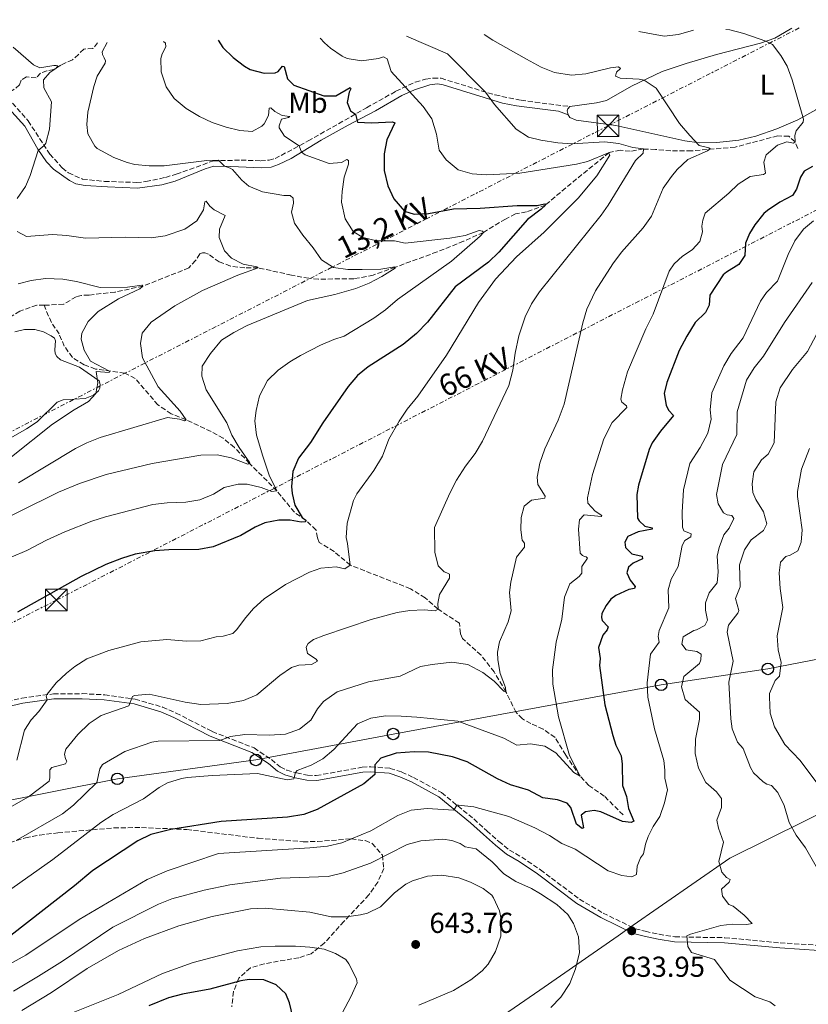
# Model space of a CAD drawing. Units: metres. Extents: x 645069 to 648532, y 4725327 to 4727712.
# Drawn here: x 645926 to 646200, y 4727325 to 4727667 of the extents above; entities that cross this region are included whole.
import ezdxf
from ezdxf.enums import TextEntityAlignment as Align

# ---------------------------------------------------------------- set-up
doc = ezdxf.new("R2010")
doc.units = ezdxf.units.M
doc.header["$MEASUREMENT"] = 0
doc.linetypes.add('DGN Style 3', pattern=[2.435891, 1.739922, -0.695969])
doc.linetypes.add('DGN Style 7', pattern=[3.479844, 1.56593, -0.695969, 0.521977, -0.695969])
for name, color, linetype, lineweight in [('Barranco lineal', 142, 'DGN Style 3', 13), ('Camino', 7, 'DGN Style 3', 0), ('Cota de punto acotado terreno', 7, 'Continuous', 0), ('Curva de nivel directora', 30, 'Continuous', 30), ('Curva de nivel intermedia', 30, 'Continuous', 0), ('Etiqueta de uso rústico', 92, 'Continuous', 0), ('Límite de Concejo', 7, 'Continuous', 0), ('Línea de cambio de uso (parcela vista)', 92, 'Continuous', 0), ('Línea eléctrica', 6, 'DGN Style 7', 0), ('Línea telefónica', 7, 'Continuous', 0), ('Margen derecho', 7, 'Continuous', 0), ('Poste telefónico', 7, 'Continuous', 0), ('Punto acotado terreno (símbolo)', 7, 'Continuous', 0), ('Tensión línea eléctrica', 7, 'Continuous', 0), ('Torre eléctrica', 7, 'Continuous', 0), ('Zona arbolada', 92, 'DGN Style 3', 0)]:
    doc.layers.add(name, color=color, linetype=linetype, lineweight=lineweight)
doc.styles.add('Style-Arial', font='arial.ttf')

# ---------------------------------------------------------------- blocks, each defined once
blk = doc.blocks.new('5PATER')
at = {"layer": 'Punto acotado terreno (símbolo)', "linetype": 'Continuous', "lineweight": 0}
h = blk.add_hatch(color=51, dxfattribs=at)
edge = h.paths.add_edge_path()
edge.add_ellipse((0, 0), major_axis=(-0.11, -0.111), ratio=0.999422, start_angle=0, end_angle=360)
blk = doc.blocks.new('5TME')
at = {"layer": 'Torre eléctrica', "color": 7, "linetype": 'Continuous', "lineweight": 0}
for p, q in [((-0.375, 0.375), (0.375, -0.375)), ((0.3723, 0.3776), (-0.3716, -0.3784))]:
    blk.add_line(p, q, dxfattribs=at)
at = {"layer": 'Torre eléctrica', "color": 7, "linetype": 'Continuous', "lineweight": 0, "flags": 128}
blk.add_lwpolyline([(-0.375, -0.375), (0.375, -0.375), (0.375, 0.375), (-0.375, 0.375), (-0.3716, -0.3784)], dxfattribs=at)
blk = doc.blocks.new('5PTT')
at = {"layer": 'Poste telefónico', "color": 7, "linetype": 'Continuous', "lineweight": 30}
blk.add_circle((0, 0), 0.2, dxfattribs=at)

msp = doc.modelspace()

# ---------------------------------------------------------------- linework, layer by layer
at = {"layer": 'Barranco lineal', "color": 142, "linetype": 'DGN Style 3', "lineweight": 13}
for points in [[(645952.65, 4727658.64, 588.65), (645951.04, 4727656.68, 588.65), (645947.88, 4727656.5, 588.16), (645946.02, 4727654.64, 587.3), (645943.97, 4727652.78, 586.56), (645939.89, 4727650.93, 585.34), (645937.47, 4727649.44, 585), (645935.05, 4727648.89, 585), (645932.82, 4727648.14, 585), (645931.34, 4727646.47, 584.8), (645927.99, 4727646.85, 584.23), (645926.13, 4727645.73, 583.8), (645925.58, 4727644.06, 583.57), (645923.53, 4727642.39, 583.07), (645921.12, 4727641.09, 582.53)], [(646196.08, 4727621.95, 620.54), (646195.09, 4727624.3, 620), (646192.98, 4727626.17, 619.54), (646189.12, 4727626.35, 618.78), (646174.3, 4727622.44, 616.17), (646159.08, 4727621.13, 614.31), (646151.97, 4727621.14, 612.78), (646146.64, 4727621.61, 611.48), (646142.42, 4727621.77, 610), (646137.78, 4727620.96, 608.55), (646134.34, 4727621.4, 606.33), (646130.48, 4727620.54, 605), (646119.17, 4727611.36, 602.09), (646108.32, 4727602.3, 600), (646101.74, 4727599.93, 598.55), (646097.96, 4727599.2, 597.7), (646094.49, 4727597.43, 596.79), (646086.77, 4727592.81, 595), (646079.9, 4727589.7, 593.55), (646070.65, 4727586, 592.47), (646056.18, 4727580.7, 590), (646048.5, 4727577.95, 589.54), (646041.79, 4727576.68, 588.62), (646029.42, 4727576.54, 587.24), (646026.11, 4727576.86, 587.09), (646020.09, 4727577.93, 586.56), (646008.54, 4727580.46, 585), (646003.82, 4727580.45, 584.31), (645998.85, 4727581.1, 583.01), (645994.97, 4727582.51, 581.48), (645991.19, 4727585.27, 581.48), (645989.9, 4727585.74, 581.4), (645989.11, 4727585.67, 581.25), (645988.19, 4727585.35, 581.1), (645986.76, 4727583.06, 580.94), (645984.41, 4727580.45, 580.94), (645968.45, 4727574.12, 580), (645958.74, 4727572.07, 579), (645949.58, 4727571.01, 578.24), (645947.13, 4727570.91, 577.7), (645945.17, 4727570.45, 577.55), (645940.87, 4727567.81, 577.01), (645934.06, 4727567.45, 576.37)], [(645934.06, 4727567.45, 576.37), (645931.5, 4727567.48, 576.25), (645925.66, 4727565.37, 575.79), (645910.73, 4727556.16, 575), (645905.15, 4727552.58, 574.39), (645900.19, 4727548.77, 573.24), (645895.15, 4727545.87, 572.24), (645890.09, 4727544.26, 571.56), (645882.15, 4727543.1, 570.64), (645867.64, 4727543.89, 569.23), (645857.5, 4727546.37, 568.24), (645846.56, 4727549.88, 567.53)], [(646135.38, 4727390.39, 623.74), (646128.79, 4727396.9, 621.83), (646123.47, 4727400.55, 620.99), (646120.46, 4727403.83, 620), (646115.38, 4727411.16, 618.62), (646111.68, 4727417.29, 617.55), (646107.53, 4727420.16, 617.01), (646103.21, 4727422.12, 616.33), (646100.37, 4727423.79, 615.79), (646098.13, 4727426.02, 615.56), (646094.6, 4727433.14, 615), (646090.57, 4727440.06, 613.62), (646085.95, 4727445.87, 612.93), (646079.49, 4727451.7, 611.4), (646078.79, 4727453.47, 611.33), (646078.43, 4727457.02, 611.02), (646071.01, 4727461.85, 610), (646066.54, 4727465.76, 609.31), (646061.41, 4727468.99, 608.39), (646040.5, 4727477.18, 605), (646034.85, 4727481.87, 604), (646029.72, 4727485.09, 603.09), (646029.08, 4727486.68, 602.4), (646028.61, 4727489.36, 602.01), (646025.04, 4727492.78, 600), (646021.08, 4727495.54, 598.62), (646014.99, 4727502.95, 595), (646005.5, 4727512.54, 589.92), (646000.21, 4727518.03, 589), (645996.36, 4727521.28, 587.7), (645992.16, 4727523.6, 586.63), (645983.46, 4727527.7, 585), (645978.28, 4727529.76, 584.08), (645973.64, 4727532.87, 583.39), (645965.72, 4727542.06, 581.48), (645962.14, 4727543.9, 580.87), (645951.94, 4727545.32, 579.31), (645948, 4727546.79, 578.55), (645943.91, 4727549.36, 578.09), (645941.1, 4727553.24, 577.78), (645939.32, 4727557.49, 577.4), (645936.62, 4727561.49, 577.01), (645934.06, 4727567.45, 576.37)]]:
    msp.add_polyline3d(points, dxfattribs=at)
at = {"layer": 'Camino', "color": 7, "linetype": 'DGN Style 3', "lineweight": 0}
for points in [[(645923.15, 4727637.73, 582.72), (645928.52, 4727631.53, 583.68), (645936.05, 4727620.03, 585.45), (645940.38, 4727615.21, 586.17), (645942.55, 4727613.44, 586.55), (645947.48, 4727611.31, 587.16), (645955.03, 4727610.51, 587.77), (645966.24, 4727610.14, 588.58), (645969.45, 4727610.43, 588.73), (645976.26, 4727611.89, 589), (645980.03, 4727613.02, 589.27), (645992.94, 4727617.66, 589.88), (646002.59, 4727617.9, 590.45), (646009.36, 4727617.67, 591.98), (646012.26, 4727617.9, 592.33), (646014.34, 4727618.42, 592.67), (646025.85, 4727624.55, 595.85), (646046.18, 4727636.1, 600.98), (646056.38, 4727641.84, 604.11), (646063.1, 4727645.03, 605.95), (646066.63, 4727646.01, 607.06), (646069.35, 4727646.39, 607.56), (646072.05, 4727646.34, 607.98), (646090.85, 4727640.54, 610.43), (646099.85, 4727638.72, 611.23), (646104.74, 4727638.04, 612.03), (646116.81, 4727636.52, 612.82)], [(645914.17, 4727428.11, 600.75), (645926.38, 4727430.96, 603.25), (645937.33, 4727432.43, 605.47), (645947.33, 4727432.51, 607.5), (645955.14, 4727432.12, 608.65), (645965.74, 4727430.63, 610.18), (645975.23, 4727427.86, 611.71), (645979.97, 4727425.78, 612.4), (645992.54, 4727419.35, 614.08), (646007.05, 4727413.63, 616.61), (646013.1, 4727409.58, 618.6), (646016.14, 4727407.03, 618.98), (646018.4, 4727405.96, 619.48), (646021.81, 4727404.97, 620.05), (646025.67, 4727404.14, 620.9), (646028.7, 4727404.05, 621.2), (646044.65, 4727406.94, 624.22), (646047.7, 4727407.13, 624.72), (646054.34, 4727406.56, 625.99), (646058.38, 4727405.27, 626.79), (646062.51, 4727403.4, 627.44), (646072.24, 4727398.11, 628.86), (646083.48, 4727388.96, 631.15), (646087.99, 4727384.87, 631.96), (646092.14, 4727381.14, 632.26), (646095.85, 4727378.13, 632.84), (646100.12, 4727375.7, 633.04), (646106.6, 4727371.3, 633.52), (646120.22, 4727361.1, 633.98), (646128.39, 4727356.25, 633.95), (646139.53, 4727350.85, 633.95), (646143.04, 4727349.93, 634.02), (646147.83, 4727348.92, 634.54), (646153.36, 4727348, 634.72), (646170.67, 4727347.71, 635.9), (646189.91, 4727345.93, 636.93), (646203.67, 4727345.05, 637.7)]]:
    msp.add_polyline3d(points, dxfattribs=at)
at = {"layer": 'Curva de nivel directora', "color": 30, "linetype": 'Continuous', "lineweight": 30, "flags": 128}
for points, elevation in [([(645994.63, 4727659.54), (645996.17, 4727657.05), (645999.84, 4727653.56), (646003.74, 4727650.5), (646005.72, 4727649.36), (646010.62, 4727648.17), (646014.38, 4727648.21), (646015.47, 4727648.72), (646016.97, 4727650.52), (646017.47, 4727650.46), (646018.7, 4727646.2), (646020.87, 4727643.96), (646031.28, 4727640.21), (646035.51, 4727640.27), (646040.42, 4727643.11), (646040.68, 4727642.68), (646040.14, 4727641.57), (646039.4, 4727637.89), (646040.61, 4727635.03), (646042.3, 4727633.89), (646043.02, 4727631.04), (646047.92, 4727630.81), (646055.14, 4727631.23), (646056, 4727630.87), (646053.16, 4727625.01), (646052.27, 4727620.09), (646052.34, 4727614.34), (646053.59, 4727608.97), (646055.6, 4727604.4), (646059.36, 4727600.12), (646062.75, 4727599.13), (646067.75, 4727599.35), (646076.44, 4727600.94), (646085.62, 4727601.21), (646098.47, 4727602.14), (646105.45, 4727602.13), (646108.01, 4727602.66), (646108.32, 4727602.3), (646106.88, 4727600.87), (646102.09, 4727597.3), (646092.17, 4727585.88), (646088.5, 4727582.48), (646076.93, 4727573.84), (646067.31, 4727561.55), (646063.52, 4727557.68), (646058.93, 4727553.88), (646046.69, 4727546.03), (646043.05, 4727543.09), (646039.77, 4727539.3), (646030.98, 4727526.59), (646026.7, 4727519.75), (646022.49, 4727514.35), (646020.58, 4727509.74), (646020.08, 4727504.52), (646020.3, 4727502.01), (646021.22, 4727497.98), (646023.78, 4727493.68), (646025.04, 4727492.78), (646024.92, 4727492.22), (646023.46, 4727492.08), (646019.65, 4727492.75), (646015.67, 4727492.81), (646010.76, 4727491.88), (646007.5, 4727490.42), (646002.46, 4727487.52), (645992.79, 4727483.51), (645987.87, 4727482.58), (645977.49, 4727482.54), (645972.54, 4727482.09), (645965.76, 4727480.95), (645960.96, 4727479.51), (645955.59, 4727477.36), (645947.02, 4727473.24), (645924.8, 4727460.83)], 600), ([(646201.18, 4727615.67), (646198.32, 4727614.03), (646197.01, 4727611.99), (646195.6, 4727607.86), (646194.23, 4727605.58), (646189.78, 4727603.3), (646185.57, 4727600.42), (646184.29, 4727599.3), (646181.15, 4727595.41), (646179.31, 4727592.36), (646177.89, 4727589.03), (646177.66, 4727584.74), (646175.62, 4727581.58), (646171.27, 4727579.01), (646170.17, 4727578.01), (646165.44, 4727571.01), (646165.31, 4727567.52), (646164, 4727564.93), (646160.38, 4727561.48), (646157.46, 4727556.74), (646154.78, 4727551.74), (646150.54, 4727540.65), (646149.56, 4727536.77), (646150.3, 4727532.81), (646151.06, 4727531.04), (646152.81, 4727529.11), (646148.36, 4727523.77), (646145.47, 4727519.66), (646144.36, 4727517.34), (646140.74, 4727505.01), (646140.07, 4727501.72), (646140.38, 4727493.52), (646140.95, 4727492.55), (646142.94, 4727490.74), (646145.46, 4727490.11), (646145.46, 4727489.68), (646140.58, 4727488.74), (646136.99, 4727487.16), (646135.98, 4727485.12), (646136.19, 4727483.35), (646138.37, 4727481.11), (646141.94, 4727480.25), (646142.07, 4727479.33), (646138.79, 4727477.87), (646137.16, 4727476.44), (646136.58, 4727474.47), (646137.78, 4727471.98), (646139.53, 4727469.74), (646139.3, 4727469), (646137.34, 4727468.67), (646132.8, 4727466.6), (646131.09, 4727465.32), (646129.41, 4727463.15), (646127.92, 4727460.37), (646127.88, 4727458.96), (646128.08, 4727457.99), (646130.19, 4727455.75), (646129.84, 4727454.65), (646128.28, 4727452.85), (646126.82, 4727448.54), (646127.37, 4727444.75), (646127.1, 4727442.29), (646128.97, 4727428.6), (646131.75, 4727418.01), (646132.86, 4727414.58), (646134.63, 4727410.87), (646134.99, 4727408), (646135.1, 4727400.59), (646136.51, 4727396.76), (646137.19, 4727392.6), (646139.03, 4727388.16), (646138.18, 4727387.72), (646135.11, 4727388.1), (646127.59, 4727391.41), (646125.26, 4727391.86), (646122.32, 4727391.45), (646120.81, 4727390.32), (646121.61, 4727385.93), (646121.13, 4727385.61), (646119.15, 4727387.11), (646117.22, 4727392.96), (646115.91, 4727394.47), (646112.58, 4727395.64), (646107.49, 4727396.36), (646102.43, 4727398.92), (646096.21, 4727400.84), (646091.67, 4727402.94), (646081.08, 4727408.81)], 625), ([(646081.08, 4727408.81), (646076.09, 4727410.51), (646067.68, 4727412.15), (646062.68, 4727412.28), (646056.41, 4727411.85), (646051.11, 4727410.05), (646049.03, 4727407.8), (646049.02, 4727404.46), (646045.27, 4727401.14), (646029.01, 4727392.21), (646024.31, 4727390.5), (646018.7, 4727389.58), (645995.63, 4727388.13), (645978.13, 4727385.27), (645971.21, 4727383.52), (645966.71, 4727381.33), (645951.07, 4727371.08), (645944.66, 4727365.72), (645922.52, 4727348.47), (645918.33, 4727345.74), (645913.82, 4727343.54), (645906.47, 4727340.74), (645904.8, 4727340.18)], 625), ([(646020.52, 4727320.24), (646019.39, 4727325.08), (646018.07, 4727328.16), (646014.71, 4727331.29), (646010.4, 4727333.06), (646005.37, 4727333.2), (646002.44, 4727332.69), (645991.71, 4727329.83), (645982.18, 4727328.09), (645977.34, 4727326.83), (645970.53, 4727324.01)], 650)]:
    msp.add_lwpolyline(points, dxfattribs=dict(at, elevation=elevation))
at = {"layer": 'Curva de nivel intermedia', "color": 30, "linetype": 'Continuous', "lineweight": 0, "flags": 128}
for points, elevation in [([(646171.08, 4727663.29), (646172.47, 4727663.15), (646177.32, 4727661.96), (646184.97, 4727659.23), (646187.32, 4727658.04), (646190.19, 4727654.23), (646192.4, 4727650.53), (646194.07, 4727645.8), (646198.03, 4727632.19), (646197.92, 4727631.08), (646195.52, 4727628.11), (646195, 4727626.44), (646195.09, 4727624.3), (646194.55, 4727623.74), (646192.27, 4727624.26), (646188.99, 4727623.1), (646185.12, 4727619.74), (646184.24, 4727617.21), (646184.85, 4727613.36), (646184.12, 4727612.92), (646179.54, 4727612.24), (646175.32, 4727609.56), (646172.1, 4727606.43), (646163.88, 4727599.5), (646163, 4727597.04), (646162.66, 4727594.95), (646162.88, 4727592.99), (646161.95, 4727589.61), (646159.3, 4727586.75), (646156.03, 4727584.56), (646153.07, 4727581.82), (646151.4, 4727579.28), (646145.75, 4727564.43), (646143.2, 4727559.25), (646136.88, 4727544.33), (646135.08, 4727538.11), (646134.52, 4727534.86), (646134.9, 4727533.76), (646136.51, 4727532.5), (646136.64, 4727531.95), (646131.55, 4727526.75), (646128.61, 4727521.08), (646124.68, 4727508.61), (646122.99, 4727500.51), (646123.08, 4727498.67), (646125.57, 4727495.95), (646127.92, 4727494.4), (646127.68, 4727494.09), (646121.86, 4727494.67), (646120.23, 4727492.93), (646119.79, 4727489.68), (646120.47, 4727481.3), (646121.22, 4727480.51), (646121.96, 4727480.16), (646122.51, 4727480.1), (646122.95, 4727479.56), (646120.98, 4727476.65), (646120.95, 4727474.38), (646120.05, 4727473.27), (646116.78, 4727470.71), (646114.98, 4727466.01), (646113.99, 4727458.41), (646112.02, 4727450.42), (646110.76, 4727440.79), (646110.88, 4727435.79), (646112.85, 4727424.47), (646116.74, 4727411.06), (646120.46, 4727403.83), (646118.18, 4727405.14), (646112.01, 4727411.9), (646108.11, 4727414.29), (646103.15, 4727415.03), (646098.37, 4727414.63), (646093.86, 4727417.07), (646077.9, 4727422.94), (646063.63, 4727424.4), (646058.16, 4727424.65), (646052.77, 4727424.75), (646047.7, 4727424), (646043.07, 4727422.07), (646034.83, 4727413.08), (646030.96, 4727409.91), (646026.95, 4727407.69), (646022.06, 4727405.86), (646021.51, 4727405.06), (646020.93, 4727402.97), (646018.55, 4727402.62), (646008.29, 4727404.73), (645992.46, 4727404.04), (645983.98, 4727403.34), (645981.8, 4727403.03), (645976.99, 4727401.54), (645974.13, 4727399.9), (645968.62, 4727396.02), (645958.05, 4727390.47), (645953.85, 4727387.76), (645937.17, 4727374.83), (645920.93, 4727363.43)], 620), ([(646140.79, 4727662.64), (646149.66, 4727660.96), (646154.62, 4727661.6), (646159.77, 4727663.05)], 620), ([(646060.09, 4727660.93), (646074.31, 4727654.81), (646087.55, 4727641.56), (646090.67, 4727637.18), (646098.22, 4727628.61), (646102.43, 4727625.9), (646106.79, 4727624.82), (646112.62, 4727623.87), (646117.61, 4727623.58), (646128.9, 4727624.31), (646133.86, 4727623.67), (646138.67, 4727622.26), (646142.42, 4727621.77), (646142.32, 4727620.3), (646139.6, 4727617.74), (646130.17, 4727602.23), (646127.71, 4727598.75), (646106.27, 4727572.15), (646103.48, 4727567.99), (646101.27, 4727563.48), (646099.13, 4727556.85), (646097.84, 4727550.82), (646097.02, 4727544.93), (646095.63, 4727539.58), (646086.44, 4727520.27), (646083.93, 4727515.95), (646080.58, 4727511.55), (646077.47, 4727506.66), (646075.15, 4727502.23), (646069.76, 4727490.24), (646069.84, 4727481.73), (646071.03, 4727476.89), (646073.19, 4727474.8), (646074.11, 4727474.51), (646074.98, 4727474.04), (646075, 4727472.63), (646071.54, 4727467), (646070.97, 4727463.87), (646071.01, 4727461.85), (646070.04, 4727461.28), (646066.23, 4727461.59), (646061.25, 4727461.37), (646056.81, 4727460.77), (646047.79, 4727458.3), (646031.28, 4727452.77), (646027.75, 4727451.31), (646025.81, 4727449.93), (646025.16, 4727448.7), (646025.62, 4727446.44), (646028.65, 4727444.46), (646029.09, 4727443.8), (646027.03, 4727442.66), (646022.68, 4727442.41), (646020.12, 4727441.64), (646015.98, 4727438.8), (646008.03, 4727432.08), (646003.43, 4727430.09), (645997.73, 4727429.06), (645988.56, 4727428.76), (645983.08, 4727429.54), (645970.58, 4727432.32), (645965.56, 4727431.84), (645964.78, 4727431.49), (645963.49, 4727428.29), (645953.92, 4727424.95), (645949.77, 4727422.17), (645945.82, 4727418.31), (645941.61, 4727413.18), (645941.21, 4727411.46), (645941.48, 4727409.81), (645941.98, 4727409.09), (645941.57, 4727408.1), (645936.75, 4727406.86), (645936.03, 4727405.99), (645936.13, 4727403.3), (645935.79, 4727402.07), (645928.71, 4727396.69), (645917.54, 4727390.39)], 610), ([(646087, 4727661.5), (646090.03, 4727659.6), (646101.71, 4727652.98), (646106.83, 4727650.24), (646111.48, 4727648.39), (646117.41, 4727647.41), (646122.39, 4727647.86), (646130.91, 4727649.99), (646133.78, 4727650.36), (646134.4, 4727649.7), (646133.07, 4727648.51), (646132.67, 4727647.1), (646134.33, 4727646.33), (646140.9, 4727646.06), (646142.66, 4727645.69), (646146.85, 4727642.96), (646154.92, 4727630.58), (646158.48, 4727626.42), (646161.8, 4727622.94), (646165.12, 4727622.14), (646165.56, 4727621.78), (646164.71, 4727621.09), (646157.78, 4727618.1), (646154.18, 4727614.63), (646152.17, 4727612.2), (646149.29, 4727608.11), (646145.22, 4727598.43), (646142.34, 4727594.36), (646134.82, 4727585.9), (646131.8, 4727581.92), (646125.73, 4727572.47), (646122.7, 4727566.17), (646121.29, 4727561.37), (646114.83, 4727533.16), (646112.71, 4727527.56), (646108.15, 4727517.62), (646106.45, 4727512.64), (646105.49, 4727507.72), (646105.71, 4727505.21), (646108.29, 4727501.09), (646108.18, 4727500.42), (646103.53, 4727499.73), (646100.99, 4727497.61), (646099.95, 4727493.73), (646099.84, 4727489.44), (646100.2, 4727485.84), (646101.07, 4727484.75), (646101.1, 4727483.4), (646098.33, 4727479.93), (646096.35, 4727471.26), (646095.89, 4727467.64), (646096.42, 4727461.34), (646095.44, 4727457.47), (646092.36, 4727450.56), (646091.69, 4727446.88), (646091.79, 4727444.24), (646092.66, 4727439.48), (646094.43, 4727434.63), (646094.6, 4727433.14), (646093.92, 4727433.32), (646090.56, 4727436.81), (646086.63, 4727439.89), (646081.36, 4727442.61), (646075.82, 4727443.48), (646068.97, 4727442.66), (646064.94, 4727441.99), (646057.89, 4727438.57), (646046.83, 4727436.62), (646035.99, 4727433.2), (646031.2, 4727429.76), (646029.16, 4727427.28), (646026.77, 4727423.26), (646022.86, 4727420.15), (646017.98, 4727418.41), (646012.3, 4727418.13), (646003.82, 4727418.31), (645998.88, 4727417.59), (645995.2, 4727416.25), (645973.71, 4727416.03), (645971.51, 4727415.69), (645962.13, 4727412.36), (645954.36, 4727407.89), (645953.46, 4727406.35), (645952.37, 4727401.68), (645944.29, 4727393.71), (645940.42, 4727390.77), (645924.4, 4727381.46)], 615), ([(646030.03, 4727660.29), (646031.52, 4727658.62), (646033.59, 4727656.79), (646037.72, 4727654.05), (646039.4, 4727653.27), (646044.35, 4727652.42), (646050.3, 4727653.24), (646051.4, 4727653.52), (646052.01, 4727653.83), (646053.3, 4727653.12), (646054.66, 4727648.73), (646065.83, 4727636.59), (646068.9, 4727632.22), (646070.48, 4727626.9), (646071.37, 4727621.34), (646073.81, 4727617.95), (646078.03, 4727614.52), (646082.85, 4727613.19), (646087.87, 4727612.8), (646099.45, 4727613.42), (646119.19, 4727616.52), (646122.93, 4727617.43), (646130.3, 4727620.42), (646130.74, 4727619.63), (646126.17, 4727612.45), (646119.74, 4727604.69), (646107.88, 4727592.86), (646098.28, 4727584.34), (646090.93, 4727576.51), (646085.09, 4727568.39), (646073.95, 4727550.14), (646064.01, 4727535.85), (646060.29, 4727531.32), (646057.51, 4727527.16), (646053.96, 4727520.93), (646051.72, 4727515.08), (646048.74, 4727510.07), (646042.76, 4727501.98), (646041.68, 4727499.61), (646039.41, 4727491.74), (646039.06, 4727486.75), (646039.58, 4727484.64), (646040.5, 4727477.18), (646038.62, 4727475.92), (646035.61, 4727476.61), (646030.22, 4727476.1), (646026.33, 4727474.75), (646017.94, 4727470.46), (646010.55, 4727465.5), (646006.9, 4727462.07), (646004.16, 4727458.97), (646000.98, 4727454.7), (645999.65, 4727453.45), (645996.36, 4727452.48), (645993.85, 4727452.26), (645988.61, 4727450.89), (645983.61, 4727450.79), (645976.72, 4727451.38), (645967.72, 4727450.53), (645956.55, 4727447.53), (645948.96, 4727444.57), (645944.71, 4727441.98), (645941.87, 4727439.68), (645938.28, 4727436.3), (645935.14, 4727432.31), (645934.84, 4727431.63), (645935.16, 4727430.41), (645932.28, 4727426.33), (645929.57, 4727423.46), (645927.3, 4727419.81), (645924.65, 4727409.42)], 605), ([(645955.97, 4727658.72), (645954.29, 4727655.55), (645954.34, 4727654.63), (645955, 4727653.48), (645955.38, 4727652.41), (645955.3, 4727651.64), (645952.56, 4727647.04), (645951.33, 4727643.5), (645949.32, 4727634.59), (645948.9, 4727630.23), (645949.32, 4727627.05), (645951.77, 4727622.74), (645952.58, 4727621.96), (645958.27, 4727618.87), (645962.93, 4727617.02), (645965.59, 4727616.35), (645970.59, 4727615.87), (645975.77, 4727615.96), (645990.67, 4727617.75), (645994.66, 4727617.89), (645996.78, 4727615.78), (645998.81, 4727615.14), (645999.55, 4727614.6), (646002.86, 4727610.91), (646005.28, 4727608.87), (646010.02, 4727606.92), (646017.39, 4727605.57), (646019.66, 4727605.6), (646020.65, 4727604.7), (646020.8, 4727602.99), (646020.12, 4727599.85), (646021.1, 4727595.95), (646023.96, 4727591.85), (646027.66, 4727587.48), (646030.48, 4727583.3), (646034.69, 4727580.61), (646039.64, 4727579.95), (646044.62, 4727579.85), (646051.17, 4727580.07), (646055.99, 4727580.88), (646056.06, 4727580.33), (646051.52, 4727577.44), (646047.06, 4727575.17), (646042.41, 4727573.32), (646035.08, 4727571.18), (646025.62, 4727569.08), (646004.69, 4727560.42), (646000.01, 4727558.02), (645995.8, 4727555.32), (645991.92, 4727550.73), (645988.99, 4727546.27), (645988.86, 4727542.84), (645990.39, 4727538.07), (645997.56, 4727526.62), (645999.35, 4727522.36), (646001.86, 4727518.04), (646005.62, 4727512.73), (646004.89, 4727512.29), (645999.1, 4727514.46), (645994.2, 4727515.49), (645988.51, 4727515.43), (645971.64, 4727512.44), (645955.71, 4727508.64), (645946.36, 4727505.49), (645939.03, 4727502.56), (645911.59, 4727488.92)], 590), ([(645975.59, 4727659.13), (645976.24, 4727658.52), (645976.44, 4727657.24), (645975.13, 4727654.83), (645974.66, 4727653.23), (645974.74, 4727648.64), (645976.47, 4727643.4), (645979.34, 4727639.31), (645983.42, 4727635.82), (645988.13, 4727633.01), (645992.53, 4727630.97), (645997.31, 4727629.38), (646002.16, 4727628.25), (646006.36, 4727627.88), (646009.82, 4727629.65), (646010.54, 4727630.52), (646012.09, 4727633.42), (646012.35, 4727636), (646012.84, 4727636.07), (646014.33, 4727634.81), (646016.87, 4727633.38), (646019.44, 4727633.11), (646019.02, 4727632.74), (646016.64, 4727632.15), (646015.82, 4727629.87), (646015.83, 4727629.14), (646017.59, 4727626.22), (646022.77, 4727622.91), (646023.56, 4727620.67), (646024.86, 4727619.77), (646033.17, 4727616.72), (646037.46, 4727617.03), (646039.34, 4727618.16), (646039.83, 4727617.74), (646039.85, 4727616.51), (646038.39, 4727611.96), (646037.64, 4727606.99), (646037.49, 4727603.25), (646038.68, 4727597.51), (646041.51, 4727593.08), (646044.91, 4727591.06), (646049.78, 4727589.89), (646055.83, 4727589.82), (646059.64, 4727589.02), (646075.16, 4727590.73), (646080.48, 4727591.67), (646085.32, 4727593.42), (646086.45, 4727593.24), (646086.77, 4727592.81), (646085.62, 4727591.51), (646075.66, 4727582.84), (646056.88, 4727569.44), (646052.71, 4727565.88), (646048.66, 4727562.96), (646038.4, 4727556.72), (646034.75, 4727555.56), (646030.15, 4727553.6), (646023.15, 4727550.04), (646019.49, 4727547.85), (646015.49, 4727544.86), (646011.69, 4727541.3), (646008.97, 4727536.03), (646007.79, 4727530.93), (646007.32, 4727527.33), (646007.91, 4727522.36), (646010.15, 4727515.06), (646012.27, 4727508.42), (646014.99, 4727502.95), (646013.28, 4727502.74), (646009.52, 4727504.15), (646004.66, 4727505.33), (646001.48, 4727505.25), (645996.66, 4727504.19), (645993.02, 4727501.87), (645988.22, 4727499.83), (645983.29, 4727499), (645976.84, 4727498.8), (645971.88, 4727498.21), (645955.42, 4727493.93), (645950.64, 4727492.48), (645941.33, 4727488.8), (645934.97, 4727485.89), (645928.05, 4727482.23), (645917.1, 4727477.59)], 595), ([(645923.28, 4727657.21), (645930.42, 4727651.02), (645932.58, 4727650.01), (645937.52, 4727650.84), (645938.32, 4727650.83), (645938.81, 4727650.66), (645938.15, 4727649.79), (645936.03, 4727648.35), (645933.87, 4727645.8), (645933.97, 4727643.05), (645936.62, 4727638.13), (645935.93, 4727628.63), (645934.71, 4727623.79), (645934.14, 4727622.95), (645932.02, 4727621.21), (645929.23, 4727612.61), (645927.62, 4727608.7), (645924.69, 4727604.62)], 585), ([(645924.68, 4727593.1), (645927.96, 4727591.32), (645937.01, 4727592.07), (645941.99, 4727591.71), (645948.42, 4727590.78), (645962.25, 4727591.18), (645971.26, 4727590.89), (645976.21, 4727591.58), (645983.03, 4727593.96), (645987.12, 4727596.81), (645989.48, 4727600.67), (645989.93, 4727603.44), (645990.47, 4727603.63), (645991.73, 4727601.93), (645993.22, 4727600.67), (645997.04, 4727598.65), (645995.1, 4727593.96), (645994.9, 4727590.96), (645996.84, 4727586.36), (645999.24, 4727583.8), (646003.31, 4727581.78), (646008.04, 4727580.81), (646008.54, 4727580.46), (646001.38, 4727577.98), (645989.19, 4727572.56), (645979.53, 4727567.32), (645971.29, 4727561.62), (645968.13, 4727557.75), (645967.61, 4727554.15), (645968.27, 4727549.16), (645973.73, 4727539.12), (645981.33, 4727530.67), (645983.46, 4727527.7), (645982.86, 4727527.32), (645981.19, 4727527.91), (645976.96, 4727528.45), (645953.55, 4727521.47), (645948.89, 4727519.65), (645945.04, 4727517.66), (645925.2, 4727505.78)], 585), ([(646201.47, 4727596.75), (646198.02, 4727593.88), (646195.02, 4727589.88), (646192.71, 4727585.1), (646189.06, 4727575.9), (646185.2, 4727571.94), (646183.1, 4727568.84), (646177.06, 4727556.19), (646172.85, 4727550.74), (646170.38, 4727546.39), (646166.23, 4727537.04), (646165.63, 4727531.19), (646165.92, 4727527.91), (646164.84, 4727523.03), (646162.1, 4727517.99), (646158.51, 4727512.54), (646156.33, 4727503.33), (646155.84, 4727495.63), (646156.04, 4727490.33), (646156.43, 4727489.12), (646159.02, 4727487.99), (646158.85, 4727487.01), (646156.79, 4727485.75), (646155.9, 4727484.02), (646154.48, 4727476.65), (646151.99, 4727472.32), (646150.99, 4727468.64), (646151.27, 4727462.39), (646147.85, 4727454.5), (646147.57, 4727452.35), (646147.85, 4727450.46), (646144.91, 4727446.19), (646143.72, 4727436.25), (646143.98, 4727431.26), (646146.21, 4727420.25), (646149.47, 4727409.33), (646149.89, 4727405.97), (646149.81, 4727403.15), (646150.74, 4727399.06), (646149.77, 4727394.58), (646148.13, 4727389.85), (646145.79, 4727386.37), (646144.01, 4727382.91), (646143.07, 4727380.2), (646142.39, 4727376.82), (646141.43, 4727375.52), (646140.25, 4727372.62), (646139.99, 4727369.68), (646138.41, 4727368.86), (646134.85, 4727369.29), (646130.12, 4727370.92), (646118.66, 4727378.53), (646114.02, 4727380.39), (646109.71, 4727383.28), (646104.69, 4727385.84), (646095.57, 4727389.79), (646083.49, 4727393.22), (646078.14, 4727393.8), (646077.59, 4727393.73), (646076.54, 4727392.04), (646067.28, 4727392.63), (646061.66, 4727392.06), (646057.03, 4727390.15), (646047.68, 4727384.79), (646037.52, 4727380.65), (646032.64, 4727379.56), (646026.44, 4727378.9), (645994.65, 4727376.92), (645976.86, 4727370.98), (645969.93, 4727367.96), (645946.32, 4727354.05), (645927.71, 4727341.7), (645912.45, 4727333.29)], 630), ([(645925.07, 4727574.91), (645929.59, 4727576.02), (645934.6, 4727576.77), (645940.54, 4727576.56), (645945.33, 4727575.77), (645953.57, 4727573.7), (645963.12, 4727573.73), (645968.08, 4727574.45), (645968.2, 4727574.42), (645968.45, 4727574.12), (645967.36, 4727573.18), (645959.94, 4727569.7), (645952.84, 4727565.36), (645949.37, 4727561.78), (645947.15, 4727557.74), (645946.94, 4727555.65), (645947.98, 4727551.87), (645950.18, 4727547.99), (645956.79, 4727544.54), (645956.67, 4727544.11), (645952.14, 4727544.41), (645952.75, 4727540.56), (645952.01, 4727536.81), (645949.54, 4727534.02), (645944.57, 4727531.18), (645937.05, 4727526.1), (645922.71, 4727514.85)], 580), ([(646201, 4727575.43), (646191.48, 4727561.5), (646184.13, 4727549.75), (646180.89, 4727545.72), (646178.22, 4727541.48), (646175.01, 4727530.4), (646174.89, 4727522.53), (646169.9, 4727512.17), (646167.8, 4727501.66), (646168.34, 4727498.49), (646170.29, 4727495.33), (646171.46, 4727494.68), (646173.12, 4727494.46), (646173.87, 4727493.43), (646172.21, 4727489.97), (646170.35, 4727487.68), (646168.76, 4727483.3), (646168.08, 4727480.29), (646168.41, 4727474.85), (646167.98, 4727470.98), (646165.28, 4727467.51), (646163.92, 4727464.12), (646163.96, 4727461.49), (646164.63, 4727458.01), (646163.74, 4727456.16), (646160.88, 4727454.64), (646159.91, 4727454.5), (646156.27, 4727452.3), (646155.7, 4727449.66), (646157.2, 4727447.79), (646160.94, 4727447.11), (646162.49, 4727446.22), (646162.39, 4727444.25), (646161.93, 4727442.96), (646156.42, 4727438.47), (646155.62, 4727434.9), (646156.91, 4727430.51), (646161.88, 4727426.12), (646161.92, 4727423.61), (646160.5, 4727416.73), (646160.38, 4727411.73), (646161.56, 4727406.67), (646164.11, 4727401.68), (646167.77, 4727398.41), (646169.52, 4727396.05), (646169.51, 4727392.98), (646167.92, 4727388.55), (646168.46, 4727385.74), (646170.25, 4727380.93), (646168.64, 4727374.23), (646169.68, 4727370.51), (646171.3, 4727368.58), (646172.59, 4727367.92), (646172.24, 4727367.06), (646169.58, 4727364.57), (646169.87, 4727362.19), (646172.12, 4727359.28), (646173.54, 4727358.63), (646177.41, 4727355.5), (646180.18, 4727352.61), (646178.29, 4727352.27), (646173.29, 4727352.38), (646169.35, 4727351.95), (646158.72, 4727348.97), (646157.47, 4727348.4), (646157.78, 4727344.61), (646159.15, 4727342.61), (646167.09, 4727340.16), (646172.47, 4727332.96), (646181.2, 4727327.15), (646186.37, 4727325.4), (646188.23, 4727324.08)], 635), ([(646209.95, 4727571.35), (646199.42, 4727551.46), (646194.19, 4727545.13), (646189.94, 4727538.82), (646188.42, 4727533.96), (646187.85, 4727519.68), (646185.77, 4727515.72), (646183.47, 4727513.79), (646180.77, 4727509.59), (646180.17, 4727505.47), (646180.47, 4727502.41), (646181.49, 4727499.92), (646184.19, 4727495.67), (646185.35, 4727491.47), (646184.16, 4727489.24), (646179.9, 4727485.91), (646177.53, 4727482.46), (646175.78, 4727477.23), (646176.08, 4727469.64), (646174.43, 4727465.63), (646175.54, 4727461.43), (646175.18, 4727460.44), (646171.94, 4727456.29), (646171.55, 4727453.89), (646173.55, 4727443.82), (646172.07, 4727436.51), (646172.82, 4727423.78), (646173.24, 4727420.3), (646175.12, 4727415.67), (646177.02, 4727413.44), (646179.67, 4727406.89), (646180.71, 4727405.04), (646184, 4727401.91), (646185.3, 4727401.01), (646186.96, 4727400.55), (646189.14, 4727398.19), (646191.27, 4727393.66), (646193.1, 4727387.72), (646195.45, 4727383.31), (646198.69, 4727378.99), (646202.41, 4727372.5)], 640), ([(646200.13, 4727517.66), (646197.3, 4727510.51), (646195.99, 4727502.8), (646195.92, 4727501.06), (646197.63, 4727489.45), (646197.21, 4727485.1), (646196.03, 4727482.14), (646193.42, 4727480.63), (646191.9, 4727480.17), (646190.09, 4727478.19), (646189.6, 4727474.44), (646189.93, 4727469), (646190.83, 4727462.4), (646188.9, 4727452.63), (646189.28, 4727447.74), (646190.33, 4727443.34), (646189.73, 4727438.56), (646188.23, 4727437.12), (646186.28, 4727432.52), (646186.17, 4727431.34), (646186.51, 4727425.71), (646188.01, 4727420.94), (646191.58, 4727414.89), (646196.87, 4727409.33), (646205.44, 4727397.83)], 645), ([(645923.39, 4727329.16), (645932.13, 4727334.33), (645940.45, 4727339.54), (645957.96, 4727351.33), (645973.88, 4727359.36), (645978.53, 4727361.19), (645989.76, 4727364.24), (645998.66, 4727366.07), (646016.3, 4727368.42), (646032.77, 4727368.98), (646038.07, 4727370.23), (646047.5, 4727373.56), (646060.27, 4727380.07), (646065.08, 4727381.42), (646072.68, 4727381.92), (646075.81, 4727381.54), (646078.7, 4727380.42), (646080.49, 4727379.34), (646084.24, 4727378.61), (646089.83, 4727374.04), (646093.87, 4727369.88), (646098.1, 4727367.2), (646103.52, 4727364.76), (646106.6, 4727362.97)], 635), ([(646072.29, 4727369.43), (646067.31, 4727369.06), (646062.14, 4727367.49), (646059.85, 4727366.3), (646055.83, 4727363.3), (646051.03, 4727358.44), (646046.52, 4727356.25), (646044.09, 4727355.64), (646039.14, 4727354.96), (646033.84, 4727355.01), (646026.44, 4727356.59), (646010.87, 4727357.93), (646005.88, 4727357.73), (645992.53, 4727355.07), (645980.97, 4727351.79), (645969.02, 4727347.48), (645959.94, 4727343.23), (645949.09, 4727337), (645936.61, 4727328.69), (645926.39, 4727322.37)], 640), ([(646064.31, 4727324.23), (646076.35, 4727329.32), (646082.42, 4727333.09), (646086.3, 4727336.23), (646088.46, 4727338.57), (646090.99, 4727342.88), (646092.84, 4727348.2), (646092.86, 4727354.69), (646092.33, 4727357.01), (646090.34, 4727361.57), (646089.67, 4727362.48), (646086.7, 4727364.76), (646082.24, 4727367.04), (646078.19, 4727368.54), (646072.29, 4727369.43)], 640), ([(646106.6, 4727362.97), (646112.29, 4727359.26)], 635), ([(646112.29, 4727359.26), (646116.14, 4727355.83), (646118.15, 4727352.68), (646119.86, 4727347.98), (646120.16, 4727342.56), (646118.79, 4727336.85), (646116.8, 4727331.76), (646113.74, 4727327.03), (646110.24, 4727323.44)], 635), ([(646014.41, 4727344.82), (646009.41, 4727344.54), (646001.27, 4727343.2), (645985.92, 4727339.05), (645975.21, 4727335.33), (645959.77, 4727327.98), (645942.49, 4727320.97)], 645), ([(646035.84, 4727317.99), (646040.74, 4727327.17), (646042.87, 4727331.98), (646042.61, 4727333.45), (646039.95, 4727338.67), (646038.95, 4727340.12), (646035.36, 4727342.27), (646031.42, 4727343.68), (646026.45, 4727344.46), (646021.47, 4727344.8), (646014.41, 4727344.82)], 645)]:
    msp.add_lwpolyline(points, dxfattribs=dict(at, elevation=elevation))
at = {"layer": 'Límite de Concejo', "color": 7, "linetype": 'Continuous', "lineweight": 0}
msp.add_polyline3d([(645648.41, 4727318.83, 572.11), (645649.16, 4727318.72, 572.46), (645735.03, 4727305.52, 596.7), (645744.38, 4727304.09, 600.5), (645744.88, 4727304.01, 600.74), (645793.49, 4727296.64, 621.09), (645842.14, 4727289.26, 640.84), (645884.05, 4727282.9, 650.28), (645884.24, 4727282.87, 650.32), (646000.14, 4727266.39, 660.66), (646012.22, 4727264.67, 659.03), (646018.64, 4727269.09, 655.01), (646106.37, 4727329.5, 636.28), (646133.6, 4727348.39, 634.18), (646137.36, 4727351, 633.95), (646172.43, 4727375.33, 635.69), (646238.65, 4727408.09, 654.3)], dxfattribs=at)
at = {"layer": 'Línea de cambio de uso (parcela vista)', "color": 92, "linetype": 'Continuous', "lineweight": 0}
for points in [[(646241.25, 4727664.78, 627.7), (646240.97, 4727664.37, 627.63), (646238.12, 4727660.69, 627.17), (646232.24, 4727654.84, 625.87), (646228.21, 4727652.23, 624.91), (646221.84, 4727648.49, 624.11), (646202.3, 4727635.41, 620.47), (646196.04, 4727631.88, 619.82), (646188.83, 4727628.74, 618.83), (646181.53, 4727626.18, 617.76), (646175.58, 4727624.86, 616.68), (646167.9, 4727624.03, 615.69), (646161.75, 4727623.94, 615.08), (646156.81, 4727624.59, 614.73), (646132.81, 4727629.94, 613.2), (646118.97, 4727631.81, 612.78), (646116.78, 4727632.69, 612.7), (646116.19, 4727633.6, 612.7)], [(646116.81, 4727636.52, 612.82), (646126.13, 4727637.77, 613.2), (646129.55, 4727638.59, 613.43), (646138.29, 4727643.6, 614.62), (646148.87, 4727648.66, 615.54), (646157.24, 4727651.52, 616.72), (646167.79, 4727654.59, 618.18), (646183.04, 4727658.54, 619.75), (646188.06, 4727660.33, 620.4), (646193.44, 4727663.41, 621.24), (646193.97, 4727663.77, 621.32)], [(646116.19, 4727633.6, 612.7), (646115.95, 4727635.07, 612.7), (646116.09, 4727635.71, 612.7), (646116.81, 4727636.52, 612.82)], [(645923.85, 4727558.18, 576.44), (645927.27, 4727559.03, 576.56), (645930.85, 4727559.03, 576.86), (645933.92, 4727558.25, 577.21), (645936.52, 4727556.85, 577.59), (645937.66, 4727556.01, 577.63), (645938.08, 4727555.07, 577.74), (645937.79, 4727552, 577.9), (645937.96, 4727550.66, 578.05), (645938.56, 4727549.63, 578.16), (645939.8, 4727548.54, 578.32), (645946.37, 4727545.95, 579.04), (645953.21, 4727541.19, 579.92), (645953.56, 4727539.97, 580.08), (645953.46, 4727538.72, 580.04), (645952.99, 4727537.7, 580.04), (645951.23, 4727536.23, 579.92), (645948.4, 4727535.11, 579.73), (645940.76, 4727534.6, 579.12), (645938.63, 4727533.8, 579.12), (645931.72, 4727526.95, 578.89), (645928.02, 4727524.48, 578.81), (645921.68, 4727520.92, 578.51)]]:
    msp.add_polyline3d(points, dxfattribs=at)
at = {"layer": 'Línea eléctrica', "color": 6, "linetype": 'DGN Style 7', "lineweight": 0}
for points in [[(645751.2, 4727369.43, 591.13), (645816.28, 4727402.68, 594.41), (645938.33, 4727465.02, 600.57), (646228.48, 4727613.85, 635.54), (646331.51, 4727666.7, 670.47)], [(646196.54, 4727663.83, 622.37), (646130.12, 4727629.83, 612.88), (645876.17, 4727499.8, 582.67), (645804.72, 4727463.3, 581.99), (645731.21, 4727425.76, 581.29), (645413.39, 4727264.18, 594.66), (645270.16, 4727192.67, 573.31), (645080.15, 4727093.15, 542.65)]]:
    msp.add_polyline3d(points, dxfattribs=at)
at = {"layer": 'Línea telefónica', "color": 7, "linetype": 'Continuous', "lineweight": 0}
msp.add_polyline3d([(645084.12, 4726903.64, 533.62), (645102.43, 4726917.02, 535.01), (645140.26, 4726940.65, 538.82), (645174.01, 4726965.15, 541.26), (645535.52, 4727213.74, 546.2), (645586.17, 4727248.82, 542.72), (645621.51, 4727273.6, 557.18), (645655.61, 4727296.9, 572.95), (645691.56, 4727320.12, 585.05), (645774.31, 4727367.11, 595.24), (645821.32, 4727376.29, 598.88), (645868.08, 4727386.21, 599.81), (645914.07, 4727393.86, 607.88), (645959.55, 4727402.9, 616.91), (646007.71, 4727409.48, 617.84), (646055.4, 4727418.49, 622.42), (646148.58, 4727435.57, 632.04), (646185.67, 4727441.11, 643.7), (646236.53, 4727450.97, 663.88)], dxfattribs=at)
at = {"layer": 'Margen derecho', "color": 7, "linetype": 'Continuous', "lineweight": 0}
for points in [[(645917.07, 4727640.97, 581.99), (645927.33, 4727629.71, 583.56), (645931.95, 4727621.69, 584.87), (645934.96, 4727617.33, 585.55), (645937.39, 4727614.74, 586.01), (645942.9, 4727610.81, 586.58), (645945.09, 4727609.72, 586.85), (645948.32, 4727609.06, 587.04), (645956.13, 4727608.58, 587.99), (645966.55, 4727608.21, 588.42), (645975.02, 4727609.27, 588.84), (645979.65, 4727610.56, 589.15), (645990.02, 4727614.92, 589.49), (645993.04, 4727615.83, 589.72), (645998.98, 4727615.7, 589.99), (646009.62, 4727615.17, 591.86), (646012.95, 4727615.5, 592.48), (646015.6, 4727616.42, 592.94), (646020, 4727618.5, 594.09), (646030.44, 4727624.86, 596.76), (646039.79, 4727630.03, 599.33), (646049.27, 4727635.08, 601.51), (646058.46, 4727640.34, 604.15), (646062.86, 4727642.34, 605.45), (646068.14, 4727644.04, 606.9), (646070.77, 4727644.39, 607.52), (646072.82, 4727644.08, 608.05), (646093.41, 4727637.73, 610.46), (646098.3, 4727636.81, 610.98), (646108.26, 4727635.55, 612.34), (646112.87, 4727634.88, 612.65), (646116.19, 4727633.6, 612.7)], [(645914.66, 4727426.44, 600.75), (645926.69, 4727429.24, 603.25), (645937.45, 4727430.69, 605.47), (645947.29, 4727430.77, 607.5), (645954.97, 4727430.38, 608.65), (645965.37, 4727428.92, 610.18), (645974.63, 4727426.22, 611.71), (645979.22, 4727424.21, 612.4), (645991.82, 4727417.76, 614.08), (646006.24, 4727412.08, 616.61), (646012.05, 4727408.19, 618.6), (646015.19, 4727405.55, 618.98), (646017.78, 4727404.33, 619.48), (646021.38, 4727403.28, 620.05), (646025.46, 4727402.4, 620.9), (646028.83, 4727402.3, 621.2), (646044.86, 4727405.21, 624.22), (646047.68, 4727405.38, 624.72), (646054, 4727404.84, 625.99), (646057.75, 4727403.64, 626.79), (646061.73, 4727401.84, 627.44), (646071.27, 4727396.66, 628.86), (646082.34, 4727387.64, 631.15), (646086.82, 4727383.58, 631.96), (646091.01, 4727379.82, 632.26), (646094.86, 4727376.69, 632.84), (646099.2, 4727374.22, 633.04), (646105.59, 4727369.88, 633.52), (646119.25, 4727359.65, 633.98), (646127.56, 4727354.71, 633.95), (646138.92, 4727349.21, 633.95), (646142.64, 4727348.23, 634.02), (646147.51, 4727347.21, 634.54), (646153.2, 4727346.26, 634.72), (646170.57, 4727345.97, 635.9), (646189.77, 4727344.19, 636.93), (646203.53, 4727343.31, 637.7)]]:
    msp.add_polyline3d(points, dxfattribs=at)
at = {"layer": 'Zona arbolada', "color": 92, "linetype": 'DGN Style 3', "lineweight": 0}
msp.add_polyline3d([(645922.13, 4727380.69, 624.05), (645927.59, 4727382.45, 624.08), (645932.46, 4727383.36, 623.98), (645938.83, 4727384.17, 624.86), (645958.33, 4727385.86, 629.39), (645967.99, 4727386, 630.86), (645983.65, 4727385.32, 632.68), (646003.09, 4727382.9, 636.72), (646008.44, 4727382.28, 637.57), (646024.14, 4727381.06, 637.88), (646029.1, 4727381.12, 638.45), (646040.78, 4727382.06, 640.02), (646045.68, 4727381.45, 640.08), (646048.16, 4727380.46, 640.33), (646051.65, 4727376.35, 642.17), (646052.12, 4727371.73, 644.12), (646050.08, 4727367.01, 645.23), (646046.97, 4727362.56, 645.84), (646038.29, 4727353.36, 646.15), (646031.46, 4727345.82, 647.98), (646026.95, 4727342.15, 649.51), (646022.64, 4727340.72, 651.01), (646015.48, 4727339.53, 653.19), (646010.61, 4727338.61, 653.58), (646005.78, 4727337.19, 653.72), (646001.72, 4727333.62, 654.96), (645999.92, 4727329, 656.54), (645999.31, 4727323.71, 658.04)], dxfattribs=at)
msp.add_polyline3d([(645922.13, 4727380.69, 624.05), (645927.59, 4727382.45, 624.08), (645932.46, 4727383.36, 623.98), (645938.83, 4727384.17, 624.86), (645958.33, 4727385.86, 629.39), (645967.99, 4727386, 630.86), (645983.65, 4727385.32, 632.68), (646003.09, 4727382.9, 636.72), (646008.44, 4727382.28, 637.57), (646024.14, 4727381.06, 637.88), (646029.1, 4727381.12, 638.45), (646040.78, 4727382.06, 640.02), (646045.68, 4727381.45, 640.08), (646048.16, 4727380.46, 640.33), (646051.65, 4727376.35, 642.17), (646052.12, 4727371.73, 644.12), (646050.08, 4727367.01, 645.23), (646046.97, 4727362.56, 645.84), (646038.29, 4727353.36, 646.15), (646031.46, 4727345.82, 647.98), (646026.95, 4727342.15, 649.51), (646022.64, 4727340.72, 651.01), (646015.48, 4727339.53, 653.19), (646010.61, 4727338.61, 653.58), (646005.78, 4727337.19, 653.72), (646001.72, 4727333.62, 654.96), (645999.92, 4727329, 656.54), (645999.31, 4727323.71, 658.04)], dxfattribs=at)

# ---------------------------------------------------------------- block references
at = {"layer": 'Poste telefónico', "color": 7, "linetype": 'Continuous', "lineweight": 0, "xscale": 10, "yscale": 10, "zscale": 10}
for p in [(646185.67, 4727441.11, 643.7), (646148.58, 4727435.57, 632.04), (646055.4, 4727418.49, 622.42), (646007.71, 4727409.48, 617.84), (645959.55, 4727402.9, 616.91)]:
    msp.add_blockref('5PTT', p, dxfattribs=at)
at = {"layer": 'Punto acotado terreno (símbolo)', "color": 7, "linetype": 'Continuous', "lineweight": 0, "xscale": 10, "yscale": 10, "zscale": 10}
for p in [(646138.32, 4727350.1, 633.95), (646063.24, 4727345.37, 643.76)]:
    msp.add_blockref('5PATER', p, dxfattribs=at)
at = {"layer": 'Torre eléctrica', "color": 7, "linetype": 'Continuous', "lineweight": 0, "xscale": 10, "yscale": 10, "zscale": 10}
for p in [(646130.12, 4727629.83, 612.88), (645938.33, 4727465.02, 600.57)]:
    msp.add_blockref('5TME', p, dxfattribs=at)

# ---------------------------------------------------------------- texts
at = {"layer": 'Cota de punto acotado terreno', "color": 7, "linetype": 'Continuous', "lineweight": 0, "style": 'Style-Arial'}
for s, p in [('643.76', (646068.02, 4727349.37, 643.76)), ('633.95', (646134.64, 4727334.12, 633.95))]:
    msp.add_text(s, height=7, dxfattribs=at).set_placement(p)
at = {"layer": 'Etiqueta de uso rústico', "color": 92, "linetype": 'Continuous', "lineweight": 0, "style": 'Style-Arial'}
for s, p in [('L', (646185.4, 4727644.13, 619.03)), ('Mb', (646025.81, 4727637.83, 597.85))]:
    msp.add_text(s, height=7, dxfattribs=at).set_placement(p, align=Align.MIDDLE_CENTER)
at = {"layer": 'Tensión línea eléctrica', "color": 7, "linetype": 'Continuous', "lineweight": 0, "style": 'Style-Arial'}
for s, rotation, p in [('13,2 KV', 25.86, (646053.8, 4727591.01, 592.85)), ('66 KV', 25.27, (646085.32, 4727540.86, 607.35))]:
    msp.add_text(s, height=7.5, rotation=rotation, dxfattribs=at).set_placement(p, align=Align.CENTER)

doc.saveas('drawing.dxf')
